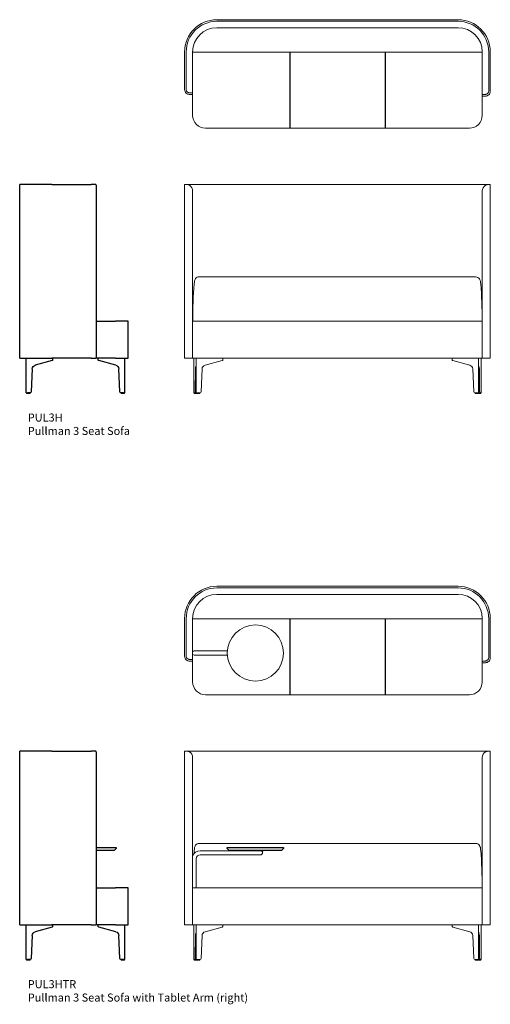
# Model space of a CAD drawing. Units: millimetres. Extents: x 4345 to 15970, y -1267 to 11905.
# Drawn here: x 13045 to 15970, y 5779 to 11905 of the extents above; entities that cross this region are included whole.
import ezdxf

# ---------------------------------------------------------------- set-up
doc = ezdxf.new("R2010")
doc.units = ezdxf.units.MM
doc.layers.add('00', color=7, linetype='Continuous', lineweight=20)
doc.layers.add('ANNOTATION', color=7, linetype='Continuous', lineweight=9)
doc.layers.add('naughtone furniture', color=7, linetype='Continuous')

# ---------------------------------------------------------------- blocks, each defined once
blk = doc.blocks.new('PUL3H_TOP')
for p, q in [((653, 472), (653, 0)), ((1247, 472), (1247, 0))]:
    blk.add_line(p, q)
at = {"layer": '00'}
for p, q in [((200, 675), (1700, 675)), ((200, 665), (1700, 665)), ((1700, 665), (200, 665)), ((200, 625), (1700, 625)), ((0, 240), (0, 475)), ((10, 240), (10, 475)), ((10, 475), (10, 240)), ((50, 478), (50, 475.1)), ((50, 475), (50, 475.1)), ((50, 80), (50, 475)), ((1841, 472), (50, 472)), ((59, 472), (50, 472)), ((1850, 472), (1841, 472)), ((1850, 478), (1850, 475.1)), ((1850, 475.1), (1850, 475)), ((1850, 475), (1850, 80)), ((1890, 475), (1890, 230)), ((1890, 230), (1890, 475)), ((1900, 475), (1900, 230)), ((50, 210), (30, 210)), ((50, 220), (33.5, 220)), ((50, 220), (50, 210)), ((1866.5, 210), (1850, 210)), ((1850, 210), (1850, 200)), ((1870, 200), (1850, 200)), ((1770, 0), (130, 0))]:
    blk.add_line(p, q, dxfattribs=at)
for centre, radius, start, end in [((200, 475), 200, 90, 180), ((1700, 475), 200, 0, 90), ((200, 475), 190, 90, 180), ((200, 475), 190, 90, 180), ((200, 475), 150, 90, 180), ((1700, 475), 190, 0, 90), ((1700, 475), 190, 0, 90), ((1700, 475), 150, 0, 90), ((30, 240), 30, 180, 228.18969), ((1870, 230), 30, 311.81031, 0), ((130, 80), 80, 180, 270), ((1770, 80), 80, 270, 0)]:
    blk.add_arc(centre, radius, start, end, dxfattribs=at)
for points, knots in [([(33.5, 220), (31.8, 220), (30, 220.2), (28.1, 220.5), (26.9, 220.8), (25.8, 221.1), (24.7, 221.5), (23.5, 221.9), (22.3, 222.4), (21.1, 223), (19.1, 224.1), (17.2, 225.5), (15.6, 227), (14.4, 228.2), (13.5, 229.4), (12.6, 230.8), (11.3, 232.9), (10.5, 235.4), (10.1, 237.8), (10, 238.5), (10, 239.3), (10, 240)], [4.142483, 4.142483, 4.142483, 4.142483, 4.64972, 4.64972, 4.64972, 4.974984, 4.974984, 4.974984, 5.316441, 5.316441, 5.316441, 5.905419, 5.905419, 5.905419, 6.348143, 6.348143, 6.348143, 7.033317, 7.033317, 7.033317, 7.251059, 7.251059, 7.251059, 7.251059]), ([(10, 217.6), (11.6, 216.2), (13.4, 214.9), (15.4, 213.8), (16.5, 213.2), (17.6, 212.7), (18.6, 212.2), (21.4, 211.1), (24.4, 210.4), (27.3, 210.1), (28.2, 210), (29.1, 210), (30, 210)], [3.393826, 3.393826, 3.393826, 3.393826, 4.008301, 4.008301, 4.008301, 4.362451, 4.362451, 4.362451, 5.265143, 5.265143, 5.265143, 5.549929, 5.549929, 5.549929, 5.549929]), ([(1890, 230), (1890, 227.7), (1889.5, 225.2), (1888.5, 222.9), (1887.9, 221.7), (1887.2, 220.5), (1886.4, 219.4), (1885.8, 218.6), (1885.1, 217.8), (1884.4, 217), (1882.6, 215.3), (1880.4, 213.7), (1878.1, 212.6), (1876.4, 211.8), (1874.8, 211.2), (1873, 210.8), (1870.8, 210.3), (1868.6, 210), (1866.5, 210)], [7.251059, 7.251059, 7.251059, 7.251059, 7.935987, 7.935987, 7.935987, 8.30906, 8.30906, 8.30906, 8.597964, 8.597964, 8.597964, 9.261546, 9.261546, 9.261546, 9.744982, 9.744982, 9.744982, 10.359634, 10.359634, 10.359634, 10.359634]), ([(1870, 200), (1872.8, 200), (1875.8, 200.4), (1878.7, 201.3), (1879.9, 201.7), (1881, 202.1), (1882.2, 202.6), (1884.3, 203.5), (1886.7, 204.9), (1888.6, 206.5), (1889.1, 206.9), (1889.6, 207.3), (1890, 207.6)], [13.910813, 13.910813, 13.910813, 13.910813, 14.814714, 14.814714, 14.814714, 15.187132, 15.187132, 15.187132, 15.898292, 15.898292, 15.898292, 16.066916, 16.066916, 16.066916, 16.066916])]:
    blk.add_open_spline(points, degree=3, knots=knots, dxfattribs=at)
blk = doc.blocks.new('PUL3H_FRONT')
at = {"layer": '00'}
for p, q in [((0, 1300), (10, 1300)), ((0, 1300), (0, 219)), ((16.7, 1300), (10, 1300)), ((1700, 1300), (16.7, 1300)), ((1200, 1300), (1700, 1300)), ((1700, 1300), (1883.3, 1300)), ((1883.3, 1300), (1700, 1300)), ((1883.3, 1300), (1890, 1300)), ((1890, 1300), (1900, 1300)), ((1900, 219), (1900, 1300)), ((50, 450), (50, 1260)), ((1850, 450), (1850, 1260)), ((1809, 725), (91, 725)), ((50, 450), (130, 450)), ((1770, 450), (50, 450)), ((50, 219), (50, 450)), ((1770, 450), (1850, 450)), ((1850, 450.6), (1850, 450)), ((1850, 219), (1850, 450)), ((30, 219), (0, 219)), ((30, 219), (50, 219)), ((130, 219), (50, 219)), ((57.5, 4), (57.5, 219)), ((72.4, 219), (1770, 219)), ((72.4, 4), (72.4, 219)), ((233.3, 205), (126.9, 175.5)), ((236.6, 206.6), (236.6, 219)), ((1663.4, 206.6), (1663.4, 219)), ((1666.7, 205), (1773.1, 175.5)), ((1850, 219), (1770, 219)), ((1827.6, 4), (1827.6, 219)), ((1842.5, 4), (1842.5, 219)), ((1850, 219), (1870, 219)), ((1900, 219), (1870, 219)), ((68, 152.4), (66.1, 9.8)), ((108.1, 152.4), (103, 9.8)), ((1791.9, 152.4), (1797, 9.8)), ((1832, 152.4), (1833.9, 9.8)), ((57.5, 4), (57.9, 4)), ((63.8, 4), (57.9, 4)), ((58.5, 4), (58.5, 0.5)), ((59, 0), (59.3, 0)), ((63.8, 0), (59.3, 0)), ((66.2, 4), (63.8, 4)), ((63.8, 0), (67.9, 0)), ((68.2, 4), (66.2, 4)), ((73.9, 0), (67.9, 0)), ((72.4, 4), (68.2, 4)), ((72.4, 4), (80.4, 4)), ((73.4, 4), (73.4, 0.5)), ((73.9, 0), (79.9, 0)), ((92.2, 0), (79.9, 0)), ((96.8, 4), (80.4, 4)), ((92.2, 0), (93.8, 0)), ((94.3, 4), (94.3, 0.5)), ((1803.2, 4), (1819.6, 4)), ((1805.7, 4), (1805.7, 0.5)), ((1807.8, 0), (1806.2, 0)), ((1807.8, 0), (1820.1, 0)), ((1827.6, 4), (1819.6, 4)), ((1826.1, 0), (1820.1, 0)), ((1826.6, 4), (1826.6, 0.5)), ((1827.6, 4), (1831.8, 4)), ((1831.8, 4), (1833.8, 4)), ((1833.8, 4), (1836.2, 4)), ((1836.2, 4), (1842.1, 4)), ((1841.5, 4), (1841.5, 0.5)), ((1842.5, 4), (1842.1, 4)), ((1826.1, 0), (1832.1, 0)), ((1836.2, 0), (1832.1, 0)), ((1836.2, 0), (1840.7, 0)), ((1841, 0), (1840.7, 0))]:
    blk.add_line(p, q, dxfattribs=at)
for centre, radius, start, end in [((10, 1260), 40, 0, 60), ((1890, 1260), 40, 120, 180), ((59, 0.5), 0.5, 180, 270), ((73.9, 0.5), 0.5, 180, 270), ((93.8, 0.5), 0.5, 270, 0), ((1806.2, 0.5), 0.5, 180, 270), ((1826.1, 0.5), 0.5, 270, 0), ((1841, 0.5), 0.5, 270, 0)]:
    blk.add_arc(centre, radius, start, end, dxfattribs=at)
at = {"layer": '00', "extrusion": (0, 0, -1)}
for centre, major_axis, ratio, start_param, end_param in [((200, 436.5), (0, -705.7), 0.212557, 1.590798, 1.925262), ((231.6, 205.6), (5, 1.05), 0.194438, 0.041019, 1.26275), ((77.4, 151.5), (0, 25), 0.377377, 4.747296, 5.437458), ((77.4, 151.5), (0, 25), 0.377377, 5.437458, 5.722093), ((134, 151.5), (-25.9, 0), 0.964473, 0.034907, 0.725069), ((134, 151.5), (-25.9, 0), 0.964473, 0.725069, 1.291544), ((63.8, 10), (0, 6), 0.377377, 1.605703, 3.141593), ((96.8, 10), (6.22, 0), 0.964473, 0.034907, 1.570796)]:
    blk.add_ellipse(centre, major_axis=major_axis, ratio=ratio, start_param=start_param, end_param=end_param, dxfattribs=at)
at = {"layer": '00'}
for centre, major_axis, ratio, start_param, end_param in [((1700, 436.5), (0, -705.7), 0.212557, 1.590798, 1.925262), ((1668.4, 205.6), (-5, 1.05), 0.194438, 0.041019, 1.26275), ((1766, 151.5), (25.9, 0), 0.964473, 0.725069, 1.291544), ((1766, 151.5), (25.9, 0), 0.964473, 0.034907, 0.725069), ((1822.6, 151.5), (0, 25), 0.377377, 5.437458, 5.722093), ((1822.6, 151.5), (0, 25), 0.377377, 4.747296, 5.437458), ((1803.2, 10), (-6.22, 0), 0.964473, 0.034907, 1.570796), ((1836.2, 10), (0, 6), 0.377377, 1.605703, 3.141593)]:
    blk.add_ellipse(centre, major_axis=major_axis, ratio=ratio, start_param=start_param, end_param=end_param, dxfattribs=at)
for points, knots in [([(10, 1300), (11.6, 1300), (13.4, 1299.9), (15.4, 1299.6), (16.5, 1299.5), (17.6, 1299.3), (18.6, 1299.1), (21.4, 1298.5), (24.4, 1297.5), (27.3, 1296.1), (28.2, 1295.6), (29.1, 1295.1), (30, 1294.6)], [3.393826, 3.393826, 3.393826, 3.393826, 4.008301, 4.008301, 4.008301, 4.362451, 4.362451, 4.362451, 5.265143, 5.265143, 5.265143, 5.549929, 5.549929, 5.549929, 5.549929]), ([(16.7, 1300), (17.8, 1300), (19.2, 1299.9), (20.6, 1299.6), (21.9, 1299.3), (23.1, 1298.9), (24.4, 1298.3), (26.3, 1297.4), (28.2, 1296.2), (30, 1294.6)], [3.393826, 3.393826, 3.393826, 3.393826, 4.073853, 4.073853, 4.073853, 4.677119, 4.677119, 4.677119, 5.549929, 5.549929, 5.549929, 5.549929]), ([(1870, 1294.6), (1872.8, 1296.2), (1875.8, 1297.5), (1878.7, 1298.4), (1879.9, 1298.7), (1881, 1299), (1882.2, 1299.2), (1884.3, 1299.7), (1886.7, 1299.9), (1888.6, 1300), (1889.1, 1300), (1889.6, 1300), (1890, 1300)], [13.910813, 13.910813, 13.910813, 13.910813, 14.814714, 14.814714, 14.814714, 15.187132, 15.187132, 15.187132, 15.898292, 15.898292, 15.898292, 16.066916, 16.066916, 16.066916, 16.066916]), ([(1870, 1294.6), (1871.9, 1296.3), (1874.1, 1297.7), (1876.1, 1298.5), (1877.3, 1299), (1878.3, 1299.3), (1879.4, 1299.6), (1880.8, 1299.9), (1882.2, 1300), (1883.3, 1300)], [13.910813, 13.910813, 13.910813, 13.910813, 14.863019, 14.863019, 14.863019, 15.399096, 15.399096, 15.399096, 16.066916, 16.066916, 16.066916, 16.066916]), ([(91, 725), (86.2, 725), (81.9, 724.3), (74.2, 720.9), (70.9, 718.2), (65.6, 710.6), (63.6, 705.9), (60.8, 694.8), (59.9, 688.6), (59.4, 682)], [-8.25898, -8.25898, -8.25898, -8.25898, -6.194369, -6.194369, -4.081718, -4.081718, -2.025066, -2.025066, 0, 0, 0, 0]), ([(1839.2, 694), (1838.1, 699), (1838.1, 699.1), (1836.9, 704), (1835.3, 708.4), (1830.6, 716.6), (1827.3, 719.9), (1819.4, 724), (1814.7, 725), (1809, 725)], [-7.756959, -7.756959, -7.756959, -7.756959, -7.745932, -7.745932, -5.646909, -5.646909, -2.964063, -2.964063, -0.423715, -0.423715, -0.423715, -0.423715])]:
    blk.add_open_spline(points, degree=3, knots=knots, dxfattribs=at)
for points in [[(59.4, 682), (59.4, 681.8), (59.3, 681.6), (59.3, 681.4)], [(1840.6, 682), (1840.3, 686.2), (1839.8, 690.2), (1839.2, 694)], [(1840.7, 681.4), (1840.7, 681.6), (1840.6, 681.8), (1840.6, 682)]]:
    blk.add_open_spline(points, degree=3, dxfattribs=at)
blk = doc.blocks.new('PUL3H_SIDE')
at = {"layer": '00'}
for p, q in [((43, 4), (43, 0.5)), ((49.5, 0), (43.5, 0)), ((49.5, 0), (61.8, 0)), ((63.5, 0), (61.8, 0)), ((64, 4), (64, 0.5)), ((629.7, 4), (629.7, 0.5)), ((630.2, 0), (631.8, 0)), ((644.1, 0), (631.8, 0)), ((644.1, 0), (650.1, 0)), ((650.6, 4), (650.6, 0.5))]:
    blk.add_line(p, q, dxfattribs=at)
for centre, start, end in [((43.5, 0.5), 180, 270), ((63.5, 0.5), 270, 0), ((630.2, 0.5), 180, 270), ((650.1, 0.5), 270, 0)]:
    blk.add_arc(centre, 0.5, start, end, dxfattribs=at)
at = {"layer": 'naughtone furniture'}
for p, q in [((200, 1300), (0, 1300)), ((0, 219), (0, 1300)), ((200, 1300), (445, 1300)), ((467.4, 1300), (445, 1300)), ((475, 1294.6), (475, 219)), ((475, 450), (595, 450)), ((675, 450), (595, 450)), ((675, 219), (675, 450)), ((0, 219), (200, 219)), ((41, 4), (41, 219)), ((201.9, 205), (95.5, 175.5)), ((445, 219), (200, 219)), ((205.2, 206.6), (205.2, 219)), ((445, 219), (475, 219)), ((595, 219), (475, 219)), ((488.4, 206.6), (488.4, 219)), ((598.1, 175.5), (491.7, 205)), ((595, 219), (675, 219)), ((652.6, 4), (652.6, 219)), ((76.8, 152.4), (71.6, 9.8)), ((622, 9.8), (616.9, 152.4)), ((41, 4), (49.1, 4)), ((65.4, 4), (49.1, 4)), ((644.6, 4), (628.2, 4)), ((644.6, 4), (652.6, 4))]:
    blk.add_line(p, q, dxfattribs=at)
at = {"layer": 'naughtone furniture', "extrusion": (0, 0, -1)}
for centre, major_axis, ratio, start_param, end_param in [((200.2, 205.6), (5, 1.05), 0.194438, 0.041019, 1.26275), ((493.4, 205.6), (5, -1.05), 0.194438, 1.878843, 3.100573), ((102.7, 151.5), (-25.9, 0), 0.964473, 0.034907, 0.725069), ((102.7, 151.5), (-25.9, 0), 0.964473, 0.725069, 1.291544), ((591, 151.5), (25.9, 0), 0.964473, 4.991642, 5.558116), ((591, 151.5), (25.9, 0), 0.964473, 5.558116, 6.248279), ((65.4, 10), (6.22, 0), 0.964473, 0.034907, 1.570796), ((628.2, 10), (-6.22, 0), 0.964473, 4.712389, 6.248279)]:
    blk.add_ellipse(centre, major_axis=major_axis, ratio=ratio, start_param=start_param, end_param=end_param, dxfattribs=at)
at = {"layer": 'naughtone furniture'}
blk.add_open_spline([(475, 1294.6), (475, 1296.2), (474.6, 1297.5), (473.7, 1298.4), (473.3, 1298.7), (472.9, 1299), (472.4, 1299.2), (471.5, 1299.7), (470.1, 1299.9), (468.5, 1300), (468.1, 1300), (467.7, 1300), (467.4, 1300)], degree=3, knots=[13.910813, 13.910813, 13.910813, 13.910813, 14.814714, 14.814714, 14.814714, 15.187132, 15.187132, 15.187132, 15.898292, 15.898292, 15.898292, 16.066916, 16.066916, 16.066916, 16.066916], dxfattribs=at)
blk = doc.blocks.new('PUL3HTR_TOP')
for p, q in [((653, 472), (653, 0)), ((1247, 472), (1247, 0))]:
    blk.add_line(p, q)
at = {"layer": '00'}
for p, q in [((200, 675), (1700, 675)), ((200, 665), (1700, 665)), ((1700, 665), (200, 665)), ((200, 625), (1700, 625)), ((0, 240), (0, 475)), ((10, 240), (10, 475)), ((10, 475), (10, 240)), ((50, 478), (50, 475.1)), ((50, 475), (50, 475.1)), ((50, 80), (50, 475)), ((1841, 472), (50, 472)), ((59, 472), (50, 472)), ((1850, 472), (1841, 472)), ((1850, 478), (1850, 475.1)), ((1850, 475.1), (1850, 475)), ((1850, 475), (1850, 80)), ((1890, 475), (1890, 230)), ((1890, 230), (1890, 475)), ((1900, 475), (1900, 230)), ((97, 272.7), (59.7, 272.7)), ((59.7, 247.3), (97, 247.3)), ((265.8, 272.7), (97, 272.7)), ((265.8, 247.3), (97, 247.3)), ((50, 210), (30, 210)), ((50, 220), (33.5, 220)), ((50, 220), (50, 210)), ((1866.5, 210), (1850, 210)), ((1850, 210), (1850, 200)), ((1870, 200), (1850, 200)), ((1770, 0), (130, 0))]:
    blk.add_line(p, q, dxfattribs=at)
blk.add_circle((440, 260), 174.6, dxfattribs=at)
for centre, radius, start, end in [((200, 475), 200, 90, 180), ((1700, 475), 200, 0, 90), ((200, 475), 190, 90, 180), ((200, 475), 190, 90, 180), ((200, 475), 150, 90, 180), ((1700, 475), 190, 0, 90), ((1700, 475), 190, 0, 90), ((1700, 475), 150, 0, 90), ((59.7, 260), 12.7, 90, 139.79854), ((59.7, 260), 12.7, 220.20146, 270), ((30, 240), 30, 180, 228.18969), ((1870, 230), 30, 311.81031, 0), ((130, 80), 80, 180, 270), ((1770, 80), 80, 270, 0)]:
    blk.add_arc(centre, radius, start, end, dxfattribs=at)
for points, knots in [([(33.5, 220), (31.8, 220), (30, 220.2), (28.1, 220.5), (26.9, 220.8), (25.8, 221.1), (24.7, 221.5), (23.5, 221.9), (22.3, 222.4), (21.1, 223), (19.1, 224.1), (17.2, 225.5), (15.6, 227), (14.4, 228.2), (13.5, 229.4), (12.6, 230.8), (11.3, 232.9), (10.5, 235.4), (10.1, 237.8), (10, 238.5), (10, 239.3), (10, 240)], [4.142483, 4.142483, 4.142483, 4.142483, 4.64972, 4.64972, 4.64972, 4.974984, 4.974984, 4.974984, 5.316441, 5.316441, 5.316441, 5.905419, 5.905419, 5.905419, 6.348143, 6.348143, 6.348143, 7.033317, 7.033317, 7.033317, 7.251059, 7.251059, 7.251059, 7.251059]), ([(10, 217.6), (11.6, 216.2), (13.4, 214.9), (15.4, 213.8), (16.5, 213.2), (17.6, 212.7), (18.6, 212.2), (21.4, 211.1), (24.4, 210.4), (27.3, 210.1), (28.2, 210), (29.1, 210), (30, 210)], [3.393826, 3.393826, 3.393826, 3.393826, 4.008301, 4.008301, 4.008301, 4.362451, 4.362451, 4.362451, 5.265143, 5.265143, 5.265143, 5.549929, 5.549929, 5.549929, 5.549929]), ([(1890, 230), (1890, 227.7), (1889.5, 225.2), (1888.5, 222.9), (1887.9, 221.7), (1887.2, 220.5), (1886.4, 219.4), (1885.8, 218.6), (1885.1, 217.8), (1884.4, 217), (1882.6, 215.3), (1880.4, 213.7), (1878.1, 212.6), (1876.4, 211.8), (1874.8, 211.2), (1873, 210.8), (1870.8, 210.3), (1868.6, 210), (1866.5, 210)], [7.251059, 7.251059, 7.251059, 7.251059, 7.935987, 7.935987, 7.935987, 8.30906, 8.30906, 8.30906, 8.597964, 8.597964, 8.597964, 9.261546, 9.261546, 9.261546, 9.744982, 9.744982, 9.744982, 10.359634, 10.359634, 10.359634, 10.359634]), ([(1870, 200), (1872.8, 200), (1875.8, 200.4), (1878.7, 201.3), (1879.9, 201.7), (1881, 202.1), (1882.2, 202.6), (1884.3, 203.5), (1886.7, 204.9), (1888.6, 206.5), (1889.1, 206.9), (1889.6, 207.3), (1890, 207.6)], [13.910813, 13.910813, 13.910813, 13.910813, 14.814714, 14.814714, 14.814714, 15.187132, 15.187132, 15.187132, 15.898292, 15.898292, 15.898292, 16.066916, 16.066916, 16.066916, 16.066916])]:
    blk.add_open_spline(points, degree=3, knots=knots, dxfattribs=at)
blk = doc.blocks.new('PUL3HTR_FRONT')
blk.add_lwpolyline([(603, 682), (277, 682), (265, 694), (265, 700), (615, 700), (615, 694)], close=True)
at = {"layer": '00'}
for p, q in [((0, 1300), (10, 1300)), ((0, 1300), (0, 219)), ((16.7, 1300), (10, 1300)), ((1700, 1300), (16.7, 1300)), ((1200, 1300), (1700, 1300)), ((1700, 1300), (1883.3, 1300)), ((1883.3, 1300), (1700, 1300)), ((1883.3, 1300), (1890, 1300)), ((1890, 1300), (1900, 1300)), ((1900, 219), (1900, 1300)), ((50, 450), (50, 1260)), ((1850, 450), (1850, 1260)), ((1809, 725), (91, 725)), ((390, 680), (97, 680)), ((390, 680), (390, 682)), ((390, 680), (490, 680)), ((490, 680), (490, 682)), ((72.4, 630), (72.4, 450)), ((472, 654.6), (97, 654.6)), ((50, 450), (130, 450)), ((1770, 450), (50, 450)), ((50, 219), (50, 450)), ((1770, 450), (1850, 450)), ((1850, 450.6), (1850, 450)), ((1850, 219), (1850, 450)), ((30, 219), (0, 219)), ((30, 219), (50, 219)), ((130, 219), (50, 219)), ((57.5, 4), (57.5, 219)), ((72.4, 219), (1770, 219)), ((72.4, 4), (72.4, 219)), ((233.3, 205), (126.9, 175.5)), ((236.6, 206.6), (236.6, 219)), ((1663.4, 206.6), (1663.4, 219)), ((1666.7, 205), (1773.1, 175.5)), ((1850, 219), (1770, 219)), ((1827.6, 4), (1827.6, 219)), ((1842.5, 4), (1842.5, 219)), ((1850, 219), (1870, 219)), ((1900, 219), (1870, 219)), ((68, 152.4), (66.1, 9.8)), ((108.1, 152.4), (103, 9.8)), ((1791.9, 152.4), (1797, 9.8)), ((1832, 152.4), (1833.9, 9.8)), ((57.5, 4), (57.9, 4)), ((63.8, 4), (57.9, 4)), ((58.5, 4), (58.5, 0.5)), ((59, 0), (59.3, 0)), ((63.8, 0), (59.3, 0)), ((66.2, 4), (63.8, 4)), ((63.8, 0), (67.9, 0)), ((68.2, 4), (66.2, 4)), ((73.9, 0), (67.9, 0)), ((72.4, 4), (68.2, 4)), ((72.4, 4), (80.4, 4)), ((73.4, 4), (73.4, 0.5)), ((73.9, 0), (79.9, 0)), ((92.2, 0), (79.9, 0)), ((96.8, 4), (80.4, 4)), ((92.2, 0), (93.8, 0)), ((94.3, 4), (94.3, 0.5)), ((1803.2, 4), (1819.6, 4)), ((1805.7, 4), (1805.7, 0.5)), ((1807.8, 0), (1806.2, 0)), ((1807.8, 0), (1820.1, 0)), ((1827.6, 4), (1819.6, 4)), ((1826.1, 0), (1820.1, 0)), ((1826.6, 4), (1826.6, 0.5)), ((1827.6, 4), (1831.8, 4)), ((1831.8, 4), (1833.8, 4)), ((1833.8, 4), (1836.2, 4)), ((1836.2, 4), (1842.1, 4)), ((1841.5, 4), (1841.5, 0.5)), ((1842.5, 4), (1842.1, 4)), ((1826.1, 0), (1832.1, 0)), ((1836.2, 0), (1832.1, 0)), ((1836.2, 0), (1840.7, 0)), ((1841, 0), (1840.7, 0))]:
    blk.add_line(p, q, dxfattribs=at)
for centre, radius, start, end in [((10, 1260), 40, 0, 60), ((1890, 1260), 40, 120, 180), ((97, 630), 50, 90, 160.05156), ((97, 630), 24.6, 90, 180), ((59, 0.5), 0.5, 180, 270), ((73.9, 0.5), 0.5, 180, 270), ((93.8, 0.5), 0.5, 270, 0), ((1806.2, 0.5), 0.5, 180, 270), ((1826.1, 0.5), 0.5, 270, 0), ((1841, 0.5), 0.5, 270, 0)]:
    blk.add_arc(centre, radius, start, end, dxfattribs=at)
at = {"layer": '00', "extrusion": (0, 0, -1)}
for centre, major_axis, ratio, start_param, end_param in [((200, 436.5), (0, -705.7), 0.212557, 1.894602, 1.925262), ((231.6, 205.6), (5, 1.05), 0.194438, 0.041019, 1.26275), ((77.4, 151.5), (0, 25), 0.377377, 4.747296, 5.437458), ((77.4, 151.5), (0, 25), 0.377377, 5.437458, 5.722093), ((134, 151.5), (-25.9, 0), 0.964473, 0.034907, 0.725069), ((134, 151.5), (-25.9, 0), 0.964473, 0.725069, 1.291544), ((63.8, 10), (0, 6), 0.377377, 1.605703, 3.141593), ((96.8, 10), (6.22, 0), 0.964473, 0.034907, 1.570796)]:
    blk.add_ellipse(centre, major_axis=major_axis, ratio=ratio, start_param=start_param, end_param=end_param, dxfattribs=at)
at = {"layer": '00'}
for centre, major_axis, ratio, start_param, end_param in [((1700, 436.5), (0, -705.7), 0.212557, 1.590798, 1.925262), ((1668.4, 205.6), (-5, 1.05), 0.194438, 0.041019, 1.26275), ((1766, 151.5), (25.9, 0), 0.964473, 0.725069, 1.291544), ((1766, 151.5), (25.9, 0), 0.964473, 0.034907, 0.725069), ((1822.6, 151.5), (0, 25), 0.377377, 5.437458, 5.722093), ((1822.6, 151.5), (0, 25), 0.377377, 4.747296, 5.437458), ((1803.2, 10), (-6.22, 0), 0.964473, 0.034907, 1.570796), ((1836.2, 10), (0, 6), 0.377377, 1.605703, 3.141593)]:
    blk.add_ellipse(centre, major_axis=major_axis, ratio=ratio, start_param=start_param, end_param=end_param, dxfattribs=at)
for points, knots in [([(10, 1300), (11.6, 1300), (13.4, 1299.9), (15.4, 1299.6), (16.5, 1299.5), (17.6, 1299.3), (18.6, 1299.1), (21.4, 1298.5), (24.4, 1297.5), (27.3, 1296.1), (28.2, 1295.6), (29.1, 1295.1), (30, 1294.6)], [3.393826, 3.393826, 3.393826, 3.393826, 4.008301, 4.008301, 4.008301, 4.362451, 4.362451, 4.362451, 5.265143, 5.265143, 5.265143, 5.549929, 5.549929, 5.549929, 5.549929]), ([(16.7, 1300), (17.8, 1300), (19.2, 1299.9), (20.6, 1299.6), (21.9, 1299.3), (23.1, 1298.9), (24.4, 1298.3), (26.3, 1297.4), (28.2, 1296.2), (30, 1294.6)], [3.393826, 3.393826, 3.393826, 3.393826, 4.073853, 4.073853, 4.073853, 4.677119, 4.677119, 4.677119, 5.549929, 5.549929, 5.549929, 5.549929]), ([(1870, 1294.6), (1872.8, 1296.2), (1875.8, 1297.5), (1878.7, 1298.4), (1879.9, 1298.7), (1881, 1299), (1882.2, 1299.2), (1884.3, 1299.7), (1886.7, 1299.9), (1888.6, 1300), (1889.1, 1300), (1889.6, 1300), (1890, 1300)], [13.910813, 13.910813, 13.910813, 13.910813, 14.814714, 14.814714, 14.814714, 15.187132, 15.187132, 15.187132, 15.898292, 15.898292, 15.898292, 16.066916, 16.066916, 16.066916, 16.066916]), ([(1870, 1294.6), (1871.9, 1296.3), (1874.1, 1297.7), (1876.1, 1298.5), (1877.3, 1299), (1878.3, 1299.3), (1879.4, 1299.6), (1880.8, 1299.9), (1882.2, 1300), (1883.3, 1300)], [13.910813, 13.910813, 13.910813, 13.910813, 14.863019, 14.863019, 14.863019, 15.399096, 15.399096, 15.399096, 16.066916, 16.066916, 16.066916, 16.066916]), ([(91, 725), (86.2, 725), (81.9, 724.3), (74.2, 720.9), (70.9, 718.2), (65.6, 710.6), (63.6, 705.9), (60.8, 694.8), (59.9, 688.6), (59.4, 682)], [-8.25898, -8.25898, -8.25898, -8.25898, -6.194369, -6.194369, -4.081718, -4.081718, -2.025066, -2.025066, 0, 0, 0, 0]), ([(472, 680), (473.3, 679.8), (474.6, 679.6), (477.1, 678.8), (478.3, 678.2), (480.4, 676.6), (481.4, 675.6), (482.9, 673.5), (483.5, 672.3), (484.3, 669.8), (484.5, 668.5), (484.5, 667.3)], [0, 0, 0, 0, 0.386459, 0.386459, 0.78517, 0.78517, 1.183451, 1.183451, 1.581747, 1.581747, 1.955415, 1.955415, 1.955415, 1.955415]), ([(1839.2, 694), (1838.1, 699), (1838.1, 699.1), (1836.9, 704), (1835.3, 708.4), (1830.6, 716.6), (1827.3, 719.9), (1819.4, 724), (1814.7, 725), (1809, 725)], [-7.756959, -7.756959, -7.756959, -7.756959, -7.745932, -7.745932, -5.646909, -5.646909, -2.964063, -2.964063, -0.423715, -0.423715, -0.423715, -0.423715]), ([(484.5, 667.3), (484.5, 665.9), (484.3, 664.6), (483.4, 662), (482.8, 660.8), (481.2, 658.7), (480.2, 657.8), (478, 656.3), (476.8, 655.7), (474.4, 655), (473.2, 654.8), (472, 654.6)], [0, 0, 0, 0, 0.405364, 0.405364, 0.803406, 0.803406, 1.201711, 1.201711, 1.600006, 1.600006, 1.95538, 1.95538, 1.95538, 1.95538])]:
    blk.add_open_spline(points, degree=3, knots=knots, dxfattribs=at)
for points in [[(59.4, 682), (59.4, 681.8), (59.3, 681.6), (59.3, 681.4)], [(1840.6, 682), (1840.3, 686.2), (1839.8, 690.2), (1839.2, 694)], [(1840.7, 681.4), (1840.7, 681.6), (1840.6, 681.8), (1840.6, 682)]]:
    blk.add_open_spline(points, degree=3, dxfattribs=at)
blk = doc.blocks.new('PUL3HTR_SIDE')
blk.add_lwpolyline([(475, 700), (600, 700), (600, 694), (588, 682), (475, 682)])
at = {"layer": '00'}
for p, q in [((43, 4), (43, 0.5)), ((49.5, 0), (43.5, 0)), ((49.5, 0), (61.8, 0)), ((63.5, 0), (61.8, 0)), ((64, 4), (64, 0.5)), ((629.7, 4), (629.7, 0.5)), ((630.2, 0), (631.8, 0)), ((644.1, 0), (631.8, 0)), ((644.1, 0), (650.1, 0)), ((650.6, 4), (650.6, 0.5))]:
    blk.add_line(p, q, dxfattribs=at)
for centre, start, end in [((43.5, 0.5), 180, 270), ((63.5, 0.5), 270, 0), ((630.2, 0.5), 180, 270), ((650.1, 0.5), 270, 0)]:
    blk.add_arc(centre, 0.5, start, end, dxfattribs=at)
at = {"layer": 'naughtone furniture'}
for p, q in [((200, 1300), (0, 1300)), ((0, 219), (0, 1300)), ((200, 1300), (445, 1300)), ((467.4, 1300), (445, 1300)), ((475, 1294.6), (475, 219)), ((475, 450), (595, 450)), ((675, 450), (595, 450)), ((675, 219), (675, 450)), ((0, 219), (200, 219)), ((41, 4), (41, 219)), ((201.9, 205), (95.5, 175.5)), ((445, 219), (200, 219)), ((205.2, 206.6), (205.2, 219)), ((445, 219), (475, 219)), ((595, 219), (475, 219)), ((488.4, 206.6), (488.4, 219)), ((598.1, 175.5), (491.7, 205)), ((595, 219), (675, 219)), ((652.6, 4), (652.6, 219)), ((76.8, 152.4), (71.6, 9.8)), ((622, 9.8), (616.9, 152.4)), ((41, 4), (49.1, 4)), ((65.4, 4), (49.1, 4)), ((644.6, 4), (628.2, 4)), ((644.6, 4), (652.6, 4))]:
    blk.add_line(p, q, dxfattribs=at)
at = {"layer": 'naughtone furniture', "extrusion": (0, 0, -1)}
for centre, major_axis, ratio, start_param, end_param in [((200.2, 205.6), (5, 1.05), 0.194438, 0.041019, 1.26275), ((493.4, 205.6), (5, -1.05), 0.194438, 1.878843, 3.100573), ((102.7, 151.5), (-25.9, 0), 0.964473, 0.034907, 0.725069), ((102.7, 151.5), (-25.9, 0), 0.964473, 0.725069, 1.291544), ((591, 151.5), (25.9, 0), 0.964473, 4.991642, 5.558116), ((591, 151.5), (25.9, 0), 0.964473, 5.558116, 6.248279), ((65.4, 10), (6.22, 0), 0.964473, 0.034907, 1.570796), ((628.2, 10), (-6.22, 0), 0.964473, 4.712389, 6.248279)]:
    blk.add_ellipse(centre, major_axis=major_axis, ratio=ratio, start_param=start_param, end_param=end_param, dxfattribs=at)
at = {"layer": 'naughtone furniture'}
blk.add_open_spline([(475, 1294.6), (475, 1296.2), (474.6, 1297.5), (473.7, 1298.4), (473.3, 1298.7), (472.9, 1299), (472.4, 1299.2), (471.5, 1299.7), (470.1, 1299.9), (468.5, 1300), (468.1, 1300), (467.7, 1300), (467.4, 1300)], degree=3, knots=[13.910813, 13.910813, 13.910813, 13.910813, 14.814714, 14.814714, 14.814714, 15.187132, 15.187132, 15.187132, 15.898292, 15.898292, 15.898292, 16.066916, 16.066916, 16.066916, 16.066916], dxfattribs=at)

msp = doc.modelspace()

# ---------------------------------------------------------------- block references
for name, p in [('PUL3H_TOP', (14070.2, 11229.5)), ('PUL3H_SIDE', (13045.2, 9579.5)), ('PUL3H_FRONT', (14070.2, 9579.5)), ('PUL3HTR_TOP', (14070.2, 7704.5)), ('PUL3HTR_SIDE', (13045.2, 6054.5)), ('PUL3HTR_FRONT', (14070.2, 6054.5))]:
    msp.add_blockref(name, p)

# ---------------------------------------------------------------- texts
at = {"layer": 'ANNOTATION', "char_height": 50, "attachment_point": 1}
for s, insert in [('{\\C95;\\c3387956;PUL3H\\PPullman 3 Seat Sofa}', (13095.2, 9454.5)), ('{\\C95;\\c3387956;PUL3HTR\\PPullman 3 Seat Sofa with Tablet Arm (right)}', (13095.2, 5929.5))]:
    msp.add_mtext_dynamic_manual_height_columns(s, width=1499.631, gutter_width=12.5, heights=[0], dxfattribs=dict(at, insert=insert))

doc.saveas('drawing.dxf')
